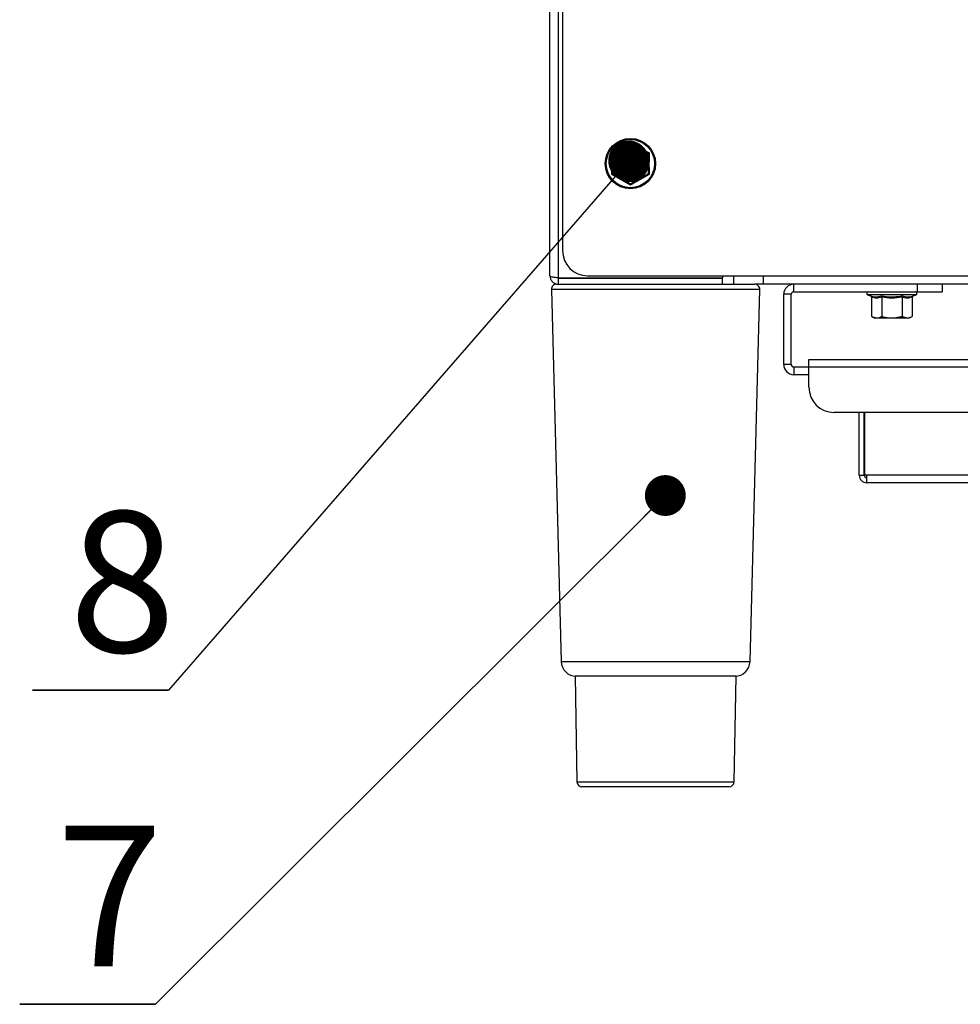
# Paper-space layout '图纸2' of a CAD drawing. Units: millimetres. Extents: x 0 to 5158, y 0 to 2970.
# Drawn here: x 473 to 707, y 1707 to 1952 of the extents above; entities that cross this region are included whole.
import ezdxf

# ---------------------------------------------------------------- set-up
doc = ezdxf.new("R2010")
doc.units = ezdxf.units.MM
doc.layers.add('标注层', color=7, linetype='Continuous')
doc.styles.add('SLDTEXTSTYLE2', font='txt')
doc.dimstyles.new('SLDDIMSTYLE3', dxfattribs={"dimtxt": 0, "dimasz": 10.16, "dimexe": 0, "dimexo": 0.0625, "dimgap": 0, "dimtad": 0, "dimtih": 1, "dimtoh": 1, "dimdec": 0, "dimrnd": 1e-09, "dimzin": 0, "dimdsep": 46, "dimtxsty": 'Standard', "dimblk1": 'DOT', "dimblk2": 'DOT', "dimsah": 1, "dimcen": 0.09, "dimadec": 0, "dimazin": 0, "dimtfac": 10.16, "dimtdec": 0, "dimtofl": 0, "dimtmove": 0, "dimatfit": 3, "dimldrblk": 'DOT', "dimfxl": 0, "dimfrac": 2, "dimtolj": 1, "dimtzin": 0, "dimarcsym": 0})

# ---------------------------------------------------------------- blocks, each defined once
blk = doc.blocks.new('SW_NOTE_7')
at = {"layer": '标注层', "color": 0, "ltscale": 10}
for p, q in [((-33.79, 0), (0, 0)), ((0, 0), (-33.79, 0)), ((-33.79, 0), (0, 0)), ((0, 0), (-33.79, 0)), ((-33.79, 0), (0, 0)), ((0, 0), (-33.79, 0))]:
    blk.add_line(p, q, dxfattribs=at)
at = {"layer": '标注层', "color": 0, "ltscale": 10, "insert": (-11.43, 44.47), "char_height": 35, "attachment_point": 2, "style": 'SLDTEXTSTYLE2'}
blk.add_mtext('7', dxfattribs=at)
blk = doc.blocks.new('_DOT')
at = {"color": 0, "linetype": 'ByBlock', "lineweight": -2}
blk.add_line((-0.5, 0), (-1, 0), dxfattribs=at)
at = {"color": 0, "linetype": 'ByBlock', "const_width": 0.5}
blk.add_lwpolyline([(-0.25, 0, 1), (0.25, 0, 1)], format="xyb", close=True, dxfattribs=at)
blk = doc.blocks.new('SW_NOTE_8')
at = {"layer": '标注层', "color": 0, "ltscale": 10}
for p, q in [((-33.79, 0), (0, 0)), ((0, 0), (-33.79, 0)), ((-33.79, 0), (0, 0)), ((0, 0), (-33.79, 0)), ((-33.79, 0), (0, 0)), ((0, 0), (-33.79, 0))]:
    blk.add_line(p, q, dxfattribs=at)
at = {"layer": '标注层', "color": 0, "ltscale": 10, "insert": (-11.43, 44.47), "char_height": 35, "attachment_point": 2, "style": 'SLDTEXTSTYLE2'}
blk.add_mtext('8', dxfattribs=at)

psp = doc.layouts.new('图纸2')

# ---------------------------------------------------------------- linework, layer by layer
at = {"color": 7, "linetype": 'Continuous', "lineweight": 30, "ltscale": 10}
for p, q in [((607.02, 1888.2), (607.02, 2116.27)), ((604.9, 1888.73), (604.9, 2115.73)), ((608.02, 2109.48), (608.02, 1894.98)), ((620.52, 1919.13), (622.71, 1920.4)), ((624.9, 1921.66), (627.08, 1920.4)), ((624.9, 1911.56), (622.71, 1912.82)), ((629.27, 1914.08), (627.08, 1912.82)), ((614.27, 1888.73), (658.02, 1888.73)), ((647.77, 1888.73), (647.77, 1888.2)), ((650.52, 1888.73), (650.52, 1886.61)), ((658.02, 1888.73), (1260.61, 1888.73)), ((658.02, 1886.61), (658.02, 1888.73)), ((606.49, 1886.61), (607.02, 1886.61)), ((607.02, 1888.2), (647.77, 1888.2)), ((607.02, 1886.61), (607.02, 1888.11)), ((607.02, 1888.11), (647.77, 1888.11)), ((607.02, 1886.61), (647.77, 1886.61)), ((623.65, 1888.2), (623.65, 1888.11)), ((638.65, 1888.11), (638.65, 1888.2)), ((647.77, 1886.61), (647.77, 1888.11)), ((647.77, 1886.61), (655.8, 1886.61)), ((658.02, 1886.61), (655.8, 1886.61)), ((1261.16, 1886.61), (658.02, 1886.61)), ((665.52, 1884.73), (665.52, 1886.61)), ((696.15, 1886.61), (696.15, 1884.73)), ((702.4, 1886.61), (702.4, 1884.73)), ((605.24, 1885.33), (607.67, 1792.76)), ((654.63, 1792.76), (657.05, 1885.33)), ((664.9, 1884.11), (663.02, 1884.11)), ((663.02, 1866.61), (663.02, 1884.11)), ((664.9, 1866.61), (664.9, 1884.11)), ((665.52, 1884.73), (696.15, 1884.73)), ((683.9, 1883.98), (684.54, 1883.75)), ((695.25, 1883.75), (695.89, 1883.98)), ((696.15, 1884.73), (702.4, 1884.73)), ((684.85, 1883.36), (684.85, 1878.62)), ((687.37, 1883.36), (687.37, 1878.62)), ((692.42, 1883.36), (692.42, 1878.62)), ((694.95, 1883.36), (694.95, 1878.62)), ((684.85, 1878.62), (685.52, 1878.23)), ((684.85, 1878.62), (686.11, 1878.23)), ((692.42, 1878.62), (693.69, 1878.23)), ((694.27, 1878.23), (694.95, 1878.62)), ((685.52, 1878.23), (686.11, 1878.23)), ((686.11, 1878.23), (689.9, 1878.23)), ((689.9, 1878.23), (693.69, 1878.23)), ((693.69, 1878.23), (694.27, 1878.23)), ((664.9, 1866.61), (663.02, 1866.61)), ((669.27, 1865.98), (669.27, 1867.86)), ((669.27, 1867.86), (2065.52, 1867.86)), ((665.52, 1865.98), (665.52, 1864.11)), ((669.27, 1865.98), (665.52, 1865.98)), ((669.27, 1864.11), (665.52, 1864.11)), ((669.27, 1860.98), (669.27, 1865.98)), ((2065.52, 1865.98), (669.27, 1865.98)), ((2059.27, 1854.73), (675.52, 1854.73)), ((681.77, 1839.11), (681.77, 1854.73)), ((683.02, 1839.11), (683.02, 1854.73)), ((683.11, 1839.11), (683.11, 1854.73)), ((683.15, 1839.11), (683.15, 1854.73)), ((681.77, 1839.11), (683.02, 1839.11)), ((683.15, 1839.11), (683.11, 1839.11)), ((683.65, 1839.11), (683.15, 1839.11)), ((2051.15, 1839.11), (683.65, 1839.11)), ((683.65, 1837.23), (683.65, 1839.11)), ((2051.15, 1837.23), (683.65, 1837.23)), ((611.15, 1789.11), (611.61, 1762.84)), ((651.15, 1789.11), (611.15, 1789.11)), ((650.69, 1762.84), (651.15, 1789.11)), ((649.44, 1761.61), (612.86, 1761.61))]:
    psp.add_line(p, q, dxfattribs=at)
at = {"color": 8, "linetype": 'Continuous', "lineweight": 30, "ltscale": 10}
for p, q in [((657.05, 1885.33), (605.24, 1885.33)), ((689.9, 1883.98), (683.9, 1883.98)), ((695.89, 1883.98), (689.9, 1883.98)), ((607.67, 1792.76), (654.63, 1792.76)), ((611.61, 1762.84), (650.69, 1762.84))]:
    psp.add_line(p, q, dxfattribs=at)
at = {"color": 7, "linetype": 'Continuous', "lineweight": 30, "ltscale": 100}
for radius in [6.25, 6, 3.65, 3.47]:
    psp.add_circle((624.9, 1916.61), radius, dxfattribs=at)
for centre, radius, start, end in [((624.9, 1916.61), 4.38, 120, 180), ((624.9, 1916.61), 4.38, 60, 120), ((624.9, 1916.61), 4.38, 0, 60), ((624.9, 1916.61), 4.38, 180, 240), ((624.9, 1916.61), 4.38, 300, 0), ((624.9, 1916.61), 4.38, 240, 300), ((614.27, 1894.98), 6.25, 180, 270), ((606.49, 1885.36), 1.25, 90, 181.5), ((655.8, 1885.36), 1.25, 358.5, 90), ((665.52, 1884.11), 2.5, 90, 180), ((665.52, 1884.11), 0.625, 90, 180), ((684.03, 1884.35), 0.387, 90, 250), ((695.76, 1884.35), 0.387, 290, 90), ((665.52, 1866.61), 2.5, 180, 270), ((665.52, 1866.61), 0.625, 180, 270), ((675.52, 1860.98), 6.25, 180, 270), ((683.65, 1839.11), 1.88, 180, 270), ((683.65, 1839.11), 0.625, 180, 270), ((611.42, 1792.86), 3.75, 181.5, 270), ((650.88, 1792.86), 3.75, 270, 358.5), ((612.86, 1762.86), 1.25, 181, 270), ((649.44, 1762.86), 1.25, 270, 359)]:
    psp.add_arc(centre, radius, start, end, dxfattribs=at)
at = {"color": 7, "linetype": 'Continuous', "lineweight": 30, "ltscale": 10}
for points, knots in [([(620.26, 1919.29), (621.03, 1919.72), (622.2, 1920.38), (623.76, 1921.29), (624.52, 1921.74), (624.9, 1921.97)], [0, 0, 0, 0, 0.499733, 0.752768, 1, 1, 1, 1]), ([(622.71, 1920.4), (622.76, 1920.43), (623.5, 1920.85), (624.22, 1921.27), (624.9, 1921.66)], [0, 0, 0, 0, 0.070168, 1, 1, 1, 1]), ([(624.9, 1921.97), (624.9, 1921.96), (624.9, 1921.92), (624.9, 1921.84), (624.9, 1921.74), (624.9, 1921.67), (624.9, 1921.66), (624.9, 1921.66)], [0, 0, 0, 0, 0.0086624, 0.2679558, 0.5288662, 0.7639496, 1, 1, 1, 1]), ([(624.9, 1921.97), (625.66, 1921.51), (626.82, 1920.83), (628.38, 1919.94), (629.15, 1919.5), (629.54, 1919.29)], [0, 0, 0, 0, 0.499735, 0.752774, 1, 1, 1, 1]), ([(627.08, 1920.4), (627.14, 1920.37), (627.87, 1919.94), (628.6, 1919.52), (629.27, 1919.13)], [0, 0, 0, 0, 0.070168, 1, 1, 1, 1]), ([(620.26, 1913.93), (620.27, 1914.82), (620.28, 1916.16), (620.27, 1917.96), (620.26, 1918.85), (620.26, 1919.29)], [0, 0, 0, 0, 0.500417, 0.753044, 1, 1, 1, 1]), ([(620.26, 1919.29), (620.26, 1919.29), (620.3, 1919.26), (620.37, 1919.22), (620.45, 1919.17), (620.51, 1919.14), (620.52, 1919.14), (620.52, 1919.13)], [0, 0, 0, 0, 0.008703, 0.267933, 0.528843, 0.763971, 1, 1, 1, 1]), ([(620.52, 1916.61), (620.52, 1916.84), (620.52, 1917.69), (620.52, 1918.53), (620.52, 1919.13)], [0, 0, 0, 0, 0.268629, 1, 1, 1, 1]), ([(629.54, 1919.29), (629.53, 1919.29), (629.5, 1919.26), (629.42, 1919.22), (629.34, 1919.17), (629.28, 1919.14), (629.28, 1919.14), (629.27, 1919.13)], [0, 0, 0, 0, 0.008588, 0.267938, 0.528859, 0.763939, 1, 1, 1, 1]), ([(629.27, 1919.13), (629.27, 1918.53), (629.27, 1917.69), (629.27, 1916.84), (629.27, 1916.61)], [0, 0, 0, 0, 0.731371, 1, 1, 1, 1]), ([(629.54, 1919.29), (629.53, 1918.4), (629.51, 1917.06), (629.52, 1915.26), (629.53, 1914.37), (629.54, 1913.93)], [0, 0, 0, 0, 0.499045, 0.7524927, 1, 1, 1, 1]), ([(620.52, 1914.08), (620.52, 1914.29), (620.52, 1915.12), (620.52, 1915.97), (620.52, 1916.61)], [0, 0, 0, 0, 0.257551, 1, 1, 1, 1]), ([(629.27, 1916.61), (629.27, 1915.97), (629.27, 1915.12), (629.27, 1914.29), (629.27, 1914.08)], [0, 0, 0, 0, 0.742449, 1, 1, 1, 1]), ([(620.52, 1914.08), (620.52, 1914.08), (620.51, 1914.08), (620.45, 1914.04), (620.37, 1913.99), (620.3, 1913.95), (620.26, 1913.93), (620.26, 1913.93)], [0, 0, 0, 0, 0.2360298, 0.4711678, 0.7320659, 0.9912972, 1, 1, 1, 1]), ([(624.9, 1911.25), (624.13, 1911.7), (622.97, 1912.39), (621.41, 1913.28), (620.64, 1913.71), (620.26, 1913.93)], [0, 0, 0, 0, 0.499729, 0.752765, 1, 1, 1, 1]), ([(622.71, 1912.82), (622.66, 1912.85), (621.92, 1913.28), (621.19, 1913.69), (620.52, 1914.08)], [0, 0, 0, 0, 0.070191, 1, 1, 1, 1]), ([(629.54, 1913.93), (628.76, 1913.49), (627.59, 1912.83), (626.04, 1911.93), (625.27, 1911.47), (624.9, 1911.25)], [0, 0, 0, 0, 0.499727, 0.752767, 1, 1, 1, 1]), ([(627.08, 1912.82), (627.03, 1912.79), (626.29, 1912.36), (625.57, 1911.95), (624.9, 1911.56)], [0, 0, 0, 0, 0.070168, 1, 1, 1, 1]), ([(629.27, 1914.08), (629.28, 1914.08), (629.28, 1914.08), (629.34, 1914.04), (629.42, 1913.99), (629.5, 1913.95), (629.53, 1913.93), (629.54, 1913.93)], [0, 0, 0, 0, 0.236062, 0.471151, 0.732061, 0.991412, 1, 1, 1, 1]), ([(624.9, 1911.56), (624.9, 1911.55), (624.9, 1911.54), (624.9, 1911.48), (624.9, 1911.38), (624.9, 1911.3), (624.9, 1911.25), (624.9, 1911.25)], [0, 0, 0, 0, 0.2360504, 0.4711338, 0.7320442, 0.9913376, 1, 1, 1, 1]), ([(607.02, 1888.2), (606.76, 1888.21), (606.26, 1888.24), (605.63, 1888.33), (605.16, 1888.45), (604.93, 1888.59), (604.91, 1888.69), (604.9, 1888.73)], [0, 0, 0, 0, 0.230445, 0.440392, 0.652331, 0.867423, 1, 1, 1, 1]), ([(604.9, 1888.73), (604.93, 1888.45), (604.99, 1887.89), (605.49, 1887.19), (606.19, 1886.7), (606.75, 1886.64), (607.02, 1886.61)], [0, 0, 0, 0, 0.256006, 0.507764, 0.75564, 1, 1, 1, 1]), ([(684.54, 1883.75), (684.99, 1883.62), (685.68, 1883.43), (686.57, 1883.53), (687, 1883.68), (687.22, 1883.75)], [0, 0, 0, 0, 0.499732, 0.752765, 1, 1, 1, 1]), ([(684.54, 1883.75), (684.54, 1883.75), (684.59, 1883.73), (684.67, 1883.69), (684.76, 1883.6), (684.83, 1883.48), (684.84, 1883.4), (684.85, 1883.36)], [0, 0, 0, 0, 0.008768, 0.267991, 0.528849, 0.763942, 1, 1, 1, 1]), ([(687.22, 1883.75), (688.11, 1883.62), (689.45, 1883.43), (691.25, 1883.53), (692.14, 1883.68), (692.58, 1883.75)], [0, 0, 0, 0, 0.499042, 0.752491, 1, 1, 1, 1]), ([(687.22, 1883.75), (687.22, 1883.75), (687.24, 1883.73), (687.28, 1883.69), (687.33, 1883.6), (687.36, 1883.48), (687.37, 1883.4), (687.37, 1883.36)], [0, 0, 0, 0, 0.0086184, 0.267954, 0.5288408, 0.7639234, 1, 1, 1, 1]), ([(692.42, 1883.36), (692.43, 1883.4), (692.43, 1883.48), (692.46, 1883.6), (692.51, 1883.69), (692.55, 1883.73), (692.57, 1883.75), (692.58, 1883.75)], [0, 0, 0, 0, 0.236059, 0.471171, 0.732052, 0.991382, 1, 1, 1, 1]), ([(692.58, 1883.75), (693.01, 1883.62), (693.67, 1883.43), (694.58, 1883.53), (695.03, 1883.68), (695.25, 1883.75)], [0, 0, 0, 0, 0.49973, 0.752765, 1, 1, 1, 1]), ([(694.95, 1883.36), (694.95, 1883.4), (694.96, 1883.48), (695.03, 1883.6), (695.13, 1883.69), (695.21, 1883.73), (695.25, 1883.75), (695.25, 1883.75)], [0, 0, 0, 0, 0.236058, 0.471151, 0.732009, 0.991232, 1, 1, 1, 1]), ([(687.37, 1883.36), (686.95, 1883.25), (686.11, 1883.02), (685.27, 1883.25), (684.85, 1883.36)], [0, 0, 0, 0, 0.499998, 1, 1, 1, 1]), ([(692.42, 1883.36), (691.58, 1883.25), (689.9, 1883.02), (688.21, 1883.25), (687.37, 1883.36)], [0, 0, 0, 0, 0.500746, 1, 1, 1, 1]), ([(694.95, 1883.36), (694.53, 1883.25), (693.69, 1883.02), (692.84, 1883.25), (692.42, 1883.36)], [0, 0, 0, 0, 0.500002, 1, 1, 1, 1]), ([(686.11, 1878.23), (686.14, 1878.23), (686.56, 1878.24), (686.98, 1878.44), (687.37, 1878.62)], [0, 0, 0, 0, 0.070167, 1, 1, 1, 1]), ([(687.37, 1878.62), (687.98, 1878.47), (688.81, 1878.26), (689.67, 1878.24), (689.9, 1878.23)], [0, 0, 0, 0, 0.73137, 1, 1, 1, 1]), ([(689.9, 1878.23), (690.53, 1878.28), (691.39, 1878.34), (692.21, 1878.57), (692.42, 1878.62)], [0, 0, 0, 0, 0.742445, 1, 1, 1, 1]), ([(693.69, 1878.23), (693.72, 1878.23), (694.14, 1878.24), (694.56, 1878.44), (694.95, 1878.62)], [0, 0, 0, 0, 0.070181, 1, 1, 1, 1])]:
    psp.add_open_spline(points, degree=3, knots=knots, dxfattribs=at)

# ---------------------------------------------------------------- block references
at = {"layer": '标注层', "ltscale": 10}
for name, p in [('SW_NOTE_8', (510.03, 1785.64)), ('SW_NOTE_7', (506.86, 1707.5))]:
    psp.add_blockref(name, p, dxfattribs=at)

# ---------------------------------------------------------------- leaders
for points in [[(624.47, 1917.28), (510.03, 1785.64)], [(633.58, 1834.05), (506.86, 1707.5)]]:
    psp.add_leader(points, dimstyle='SLDDIMSTYLE3', dxfattribs=at)

doc.saveas('drawing.dxf')
